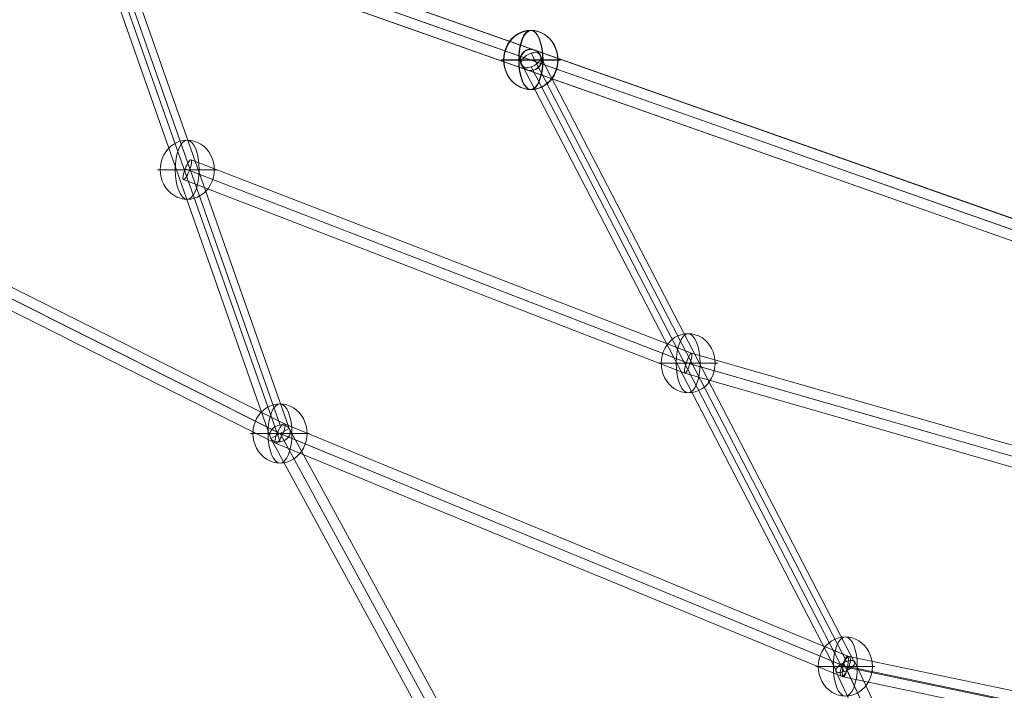
# Model space of a CAD drawing. Units: millimetres. Extents: x -8631 to 6413, y 24 to 13780.
# Drawn here: x -4462 to -3624, y 6273 to 6843 of the extents above; entities that cross this region are included whole.
import ezdxf

# ---------------------------------------------------------------- set-up
doc = ezdxf.new("R2010")
doc.units = ezdxf.units.MM
doc.header["$MEASUREMENT"] = 0
doc.linetypes.add('DGN Style 2', pattern=[325.895141, 195.537085, -130.358056])
for name, color, linetype, lineweight in [('Level 15', 7, 'Continuous', 0), ('Level 8', 18, 'Continuous', 0), ('orbit - Level 26', 253, 'Continuous', 0), ('orbit - Level 27', 253, 'Continuous', 0)]:
    doc.layers.add(name, color=color, linetype=linetype, lineweight=lineweight)

# ---------------------------------------------------------------- blocks, each defined once
blk = doc.blocks.new('From Smart Solid')
at = {"layer": 'orbit - Level 27', "color": 12, "linetype": 'Continuous', "lineweight": 13}
for p, q in [((78.9, -217.26), (-78.9, 231.49)), ((70.1, -225.53), (-87.7, 223.21)), ((87.7, -223.21), (-70.1, 225.53)), ((78.9, -231.49), (-78.9, 217.26))]:
    blk.add_line(p, q, dxfattribs=at)
at = {"layer": 'orbit - Level 27', "color": 12, "linetype": 'Continuous', "lineweight": 13, "extrusion": (0, 0, -1)}
for centre in [(-78.9, 224.37), (78.9, -224.37)]:
    blk.add_ellipse(centre, major_axis=(-8.49, -2.99), ratio=0.772774, dxfattribs=at)
blk = doc.blocks.new('From Smart Solid_2')
at = {"layer": 'orbit - Level 27', "color": 12, "linetype": 'Continuous', "lineweight": 13}
for p, q in [((-291.1, 553.19), (-306.9, 544.58)), ((306.9, -544.58), (-291.1, 553.19)), ((291.1, -553.19), (-306.9, 544.58)), ((299, -548.88), (-299, 548.88)), ((299, -548.88), (-299, 548.88))]:
    blk.add_line(p, q, dxfattribs=at)
blk = doc.blocks.new('From Smart Solid_10')
at = {"layer": 'orbit - Level 27', "color": 12, "linetype": 'Continuous', "lineweight": 13}
for p, q in [((1239.43, -427.67), (-1233.44, 444.64)), ((1235.81, -435.94), (-1237.05, 436.37)), ((1237.05, -436.37), (-1235.81, 435.94)), ((1233.44, -444.64), (-1239.43, 427.67))]:
    blk.add_line(p, q, dxfattribs=at)
blk = doc.blocks.new('From Smart Solid_11')
at = {"layer": 'orbit - Level 27', "color": 12, "linetype": 'Continuous', "lineweight": 13}
for p, q in [((-1233.69, 444.79), (1239.68, -427.81)), ((-1237.31, 436.52), (1236.07, -436.08)), ((-1236.07, 436.08), (1237.31, -436.52)), ((-1239.68, 427.81), (1233.69, -444.79))]:
    blk.add_line(p, q, dxfattribs=at)
blk = doc.blocks.new('From Smart Solid_13')
at = {"layer": 'orbit - Level 27', "color": 12, "linetype": 'Continuous', "lineweight": 13}
for p, q in [((-0.15, 9.09), (0.15, 8.91)), ((-9.15, 0.09), (-8.85, -0.09)), ((8.85, 0.09), (9.15, -0.09)), ((-0.15, -8.91), (0.15, -9.09))]:
    blk.add_line(p, q, dxfattribs=at)
for centre in [(-0.15, 0.09), (0.15, -0.09)]:
    blk.add_ellipse(centre, major_axis=(-4.5, -7.79), ratio=1, dxfattribs=at)
blk = doc.blocks.new('From Smart Solid_16')
at = {"layer": 'orbit - Level 27', "color": 12, "linetype": 'Continuous', "lineweight": 13}
for p, q in [((78.9, -217.26), (-78.9, 231.49)), ((70.1, -225.53), (-87.7, 223.21)), ((87.7, -223.21), (-70.1, 225.53)), ((78.9, -231.49), (-78.9, 217.26))]:
    blk.add_line(p, q, dxfattribs=at)
at = {"layer": 'orbit - Level 27', "color": 12, "linetype": 'Continuous', "lineweight": 13, "extrusion": (0, 0, -1)}
for centre in [(-78.9, 224.37), (78.9, -224.37)]:
    blk.add_ellipse(centre, major_axis=(-8.49, -2.99), ratio=0.772774, dxfattribs=at)
blk = doc.blocks.new('From Smart Solid_18')
at = {"layer": 'orbit - Level 27', "color": 12, "linetype": 'Continuous', "lineweight": 13}
for p, q in [((-291.1, 553.19), (-306.9, 544.58)), ((306.9, -544.58), (-291.1, 553.19)), ((291.1, -553.19), (-306.9, 544.58)), ((299, -548.88), (-299, 548.88)), ((299, -548.88), (-299, 548.88))]:
    blk.add_line(p, q, dxfattribs=at)
blk = doc.blocks.new('From Smart Solid_25')
at = {"layer": 'orbit - Level 27', "color": 12, "linetype": 'Continuous', "lineweight": 13}
for p, q in [((50.78, -75.88), (-217.42, 441.75)), ((58.09, -77.09), (-209.06, 438.5)), ((41.75, -82.91), (-225.79, 433.42)), ((49.05, -84.12), (-217.42, 430.17)), ((217.16, -437.36), (48.45, -76.86)), ((218.08, -439.33), (51.39, -83.14)), ((225.77, -434.53), (58, -76.05)), ((209.47, -442.16), (41.83, -83.96))]:
    blk.add_line(p, q, dxfattribs=at)
at = {"layer": 'orbit - Level 27', "color": 12, "linetype": 'Continuous', "lineweight": 13, "extrusion": (0, 0, -1)}
for centre, major_axis, ratio in [((-217.42, 435.96), (-7.99, -4.14), 0.5982), ((49.92, -80), (8.07, 3.98), 0.385001), ((217.62, -438.35), (-8.15, -3.81), 0.120901)]:
    blk.add_ellipse(centre, major_axis=major_axis, ratio=ratio, dxfattribs=at)
blk = doc.blocks.new('From Smart Solid_26')
at = {"layer": 'orbit - Level 27', "color": 12, "linetype": 'Continuous', "lineweight": 13}
for p, q in [((-491.65, 235.14), (18.64, -20.33)), ((-497.41, 227.96), (12.73, -27.44)), ((-493.94, 226.23), (17.03, -29.59)), ((-499.71, 219.05), (11.12, -36.7)), ((18.59, -20.31), (499.17, -218.48)), ((12.65, -27.6), (493.09, -225.71)), ((17.11, -29.43), (498.38, -227.89)), ((11.17, -36.72), (492.3, -235.12))]:
    blk.add_line(p, q, dxfattribs=at)
at = {"layer": 'orbit - Level 27', "color": 12, "linetype": 'Continuous', "lineweight": 13, "extrusion": (0, 0, -1)}
for centre, major_axis, ratio in [((14.88, -28.52), (-3.73, -8.19), 0.267184), ((495.73, -226.8), (3.43, 8.32), 0.317477)]:
    blk.add_ellipse(centre, major_axis=major_axis, ratio=ratio, dxfattribs=at)
blk = doc.blocks.new('From Smart Solid_27')
at = {"layer": 'orbit - Level 27', "color": 12, "linetype": 'Continuous', "lineweight": 13}
for p, q in [((-182.68, 33.31), (-606.57, 122.17)), ((-186.58, 24.51), (-610.38, 113.35)), ((-182.25, 24.46), (-606.27, 113.35)), ((-186.14, 15.66), (-610.08, 104.54))]:
    blk.add_line(p, q, dxfattribs=at)
blk.add_ellipse((-608.32, 113.35), major_axis=(-1.85, -8.81), ratio=0.223465, dxfattribs=at)
blk = doc.blocks.new('From Smart Solid_31')
at = {"layer": 'orbit - Level 27', "color": 12, "linetype": 'Continuous', "lineweight": 13}
for p, q in [((50.78, -75.88), (-217.42, 441.75)), ((58.09, -77.09), (-209.06, 438.5)), ((41.75, -82.91), (-225.79, 433.42)), ((49.05, -84.12), (-217.42, 430.17)), ((217.16, -437.36), (48.45, -76.86)), ((218.08, -439.33), (51.39, -83.14)), ((225.77, -434.53), (58, -76.05)), ((209.47, -442.16), (41.83, -83.96))]:
    blk.add_line(p, q, dxfattribs=at)
at = {"layer": 'orbit - Level 27', "color": 12, "linetype": 'Continuous', "lineweight": 13, "extrusion": (0, 0, -1)}
for centre, major_axis, ratio in [((-217.42, 435.96), (-7.99, -4.14), 0.5982), ((49.92, -80), (8.07, 3.98), 0.385001), ((217.62, -438.35), (-8.15, -3.81), 0.120901)]:
    blk.add_ellipse(centre, major_axis=major_axis, ratio=ratio, dxfattribs=at)
blk = doc.blocks.new('From Smart Solid_35')
at = {"layer": 'orbit - Level 27', "color": 12, "linetype": 'Continuous', "lineweight": 13}
for p, q in [((-182.68, 33.31), (-606.57, 122.17)), ((-186.58, 24.51), (-610.38, 113.35)), ((-182.25, 24.46), (-606.27, 113.35)), ((-186.14, 15.66), (-610.08, 104.54))]:
    blk.add_line(p, q, dxfattribs=at)
blk.add_ellipse((-608.32, 113.35), major_axis=(-1.85, -8.81), ratio=0.223465, dxfattribs=at)
blk = doc.blocks.new('From Smart Solid_36')
at = {"layer": 'orbit - Level 27', "color": 12, "linetype": 'Continuous', "lineweight": 13}
for p, q in [((-491.65, 235.14), (18.64, -20.33)), ((-497.41, 227.96), (12.73, -27.44)), ((-493.94, 226.23), (17.03, -29.59)), ((-499.71, 219.05), (11.12, -36.7)), ((18.59, -20.31), (499.17, -218.48)), ((12.65, -27.6), (493.09, -225.71)), ((17.11, -29.43), (498.38, -227.89)), ((11.17, -36.72), (492.3, -235.12))]:
    blk.add_line(p, q, dxfattribs=at)
at = {"layer": 'orbit - Level 27', "color": 12, "linetype": 'Continuous', "lineweight": 13, "extrusion": (0, 0, -1)}
for centre, major_axis, ratio in [((14.88, -28.52), (-3.73, -8.19), 0.267184), ((495.73, -226.8), (3.43, 8.32), 0.317477)]:
    blk.add_ellipse(centre, major_axis=major_axis, ratio=ratio, dxfattribs=at)
blk = doc.blocks.new('From Smart Solid_40')
at = {"layer": 'orbit - Level 27', "color": 12, "linetype": 'Continuous', "lineweight": 13}
for p, q in [((-236.09, 56.08), (-661.81, 220.61)), ((-240.48, 48.13), (-666.87, 212.92)), ((-237.46, 46.96), (-663.23, 211.51)), ((-241.85, 39.01), (-668.3, 203.82)), ((222.75, -75.47), (-236.11, 56.09)), ((219, -83.76), (-240.53, 47.99)), ((221.55, -84.49), (-237.41, 47.09)), ((217.79, -92.77), (-241.83, 39))]:
    blk.add_line(p, q, dxfattribs=at)
at = {"layer": 'orbit - Level 27', "color": 12, "linetype": 'Continuous', "lineweight": 13, "extrusion": (0, 0, -1)}
for centre, major_axis, ratio in [((-665.05, 212.22), (-3.24, -8.39), 0.216797), ((-238.97, 47.54), (-2.87, -8.54), 0.179943)]:
    blk.add_ellipse(centre, major_axis=major_axis, ratio=ratio, dxfattribs=at)
blk = doc.blocks.new('From Smart Solid_85')
at = {"layer": 'orbit - Level 26', "color": 253, "linetype": 'Continuous', "lineweight": 13}
for p, q in [((23, 0), (-25.16, 0)), ((25.16, 0), (-23, 0))]:
    blk.add_line(p, q, dxfattribs=at)
blk.add_ellipse((0, 0), major_axis=(0, 25.16), ratio=0.914321, start_param=4.712389, end_param=7.853982, dxfattribs=at)
blk.add_ellipse((0, 0), major_axis=(0, 25.16), ratio=0.40499, dxfattribs=at)
at = {"layer": 'orbit - Level 26', "color": 253, "linetype": 'Continuous', "lineweight": 13, "extrusion": (0, 0, -1)}
blk.add_ellipse((0, 0), major_axis=(0, -25.16), ratio=0.914321, start_param=4.712389, end_param=7.853982, dxfattribs=at)
blk = doc.blocks.new('From Smart Solid_86')
at = {"layer": 'orbit - Level 26', "color": 253, "linetype": 'Continuous', "lineweight": 13}
for p, q in [((23, 0), (-25.16, 0)), ((25.16, 0), (-23, 0))]:
    blk.add_line(p, q, dxfattribs=at)
blk.add_ellipse((0, 0), major_axis=(0, 25.16), ratio=0.914321, start_param=4.712389, end_param=7.853982, dxfattribs=at)
blk.add_ellipse((0, 0), major_axis=(0, 25.16), ratio=0.40499, dxfattribs=at)
at = {"layer": 'orbit - Level 26', "color": 253, "linetype": 'Continuous', "lineweight": 13, "extrusion": (0, 0, -1)}
blk.add_ellipse((0, 0), major_axis=(0, -25.16), ratio=0.914321, start_param=4.712389, end_param=7.853982, dxfattribs=at)
blk = doc.blocks.new('From Smart Solid_88')
at = {"layer": 'orbit - Level 26', "color": 253, "linetype": 'Continuous', "lineweight": 13}
for p, q in [((23, 0), (-25.16, 0)), ((25.16, 0), (-23, 0))]:
    blk.add_line(p, q, dxfattribs=at)
blk.add_ellipse((0, 0), major_axis=(0, 25.16), ratio=0.914321, start_param=4.712389, end_param=7.853982, dxfattribs=at)
blk.add_ellipse((0, 0), major_axis=(0, 25.16), ratio=0.40499, dxfattribs=at)
at = {"layer": 'orbit - Level 26', "color": 253, "linetype": 'Continuous', "lineweight": 13, "extrusion": (0, 0, -1)}
blk.add_ellipse((0, 0), major_axis=(0, -25.16), ratio=0.914321, start_param=4.712389, end_param=7.853982, dxfattribs=at)
blk = doc.blocks.new('From Smart Solid_91')
at = {"layer": 'orbit - Level 26', "color": 253, "linetype": 'Continuous', "lineweight": 13}
for p, q in [((23, 0), (-25.16, 0)), ((25.16, 0), (-23, 0))]:
    blk.add_line(p, q, dxfattribs=at)
blk.add_ellipse((0, 0), major_axis=(0, 25.16), ratio=0.914321, start_param=4.712389, end_param=7.853982, dxfattribs=at)
blk.add_ellipse((0, 0), major_axis=(0, 25.16), ratio=0.40499, dxfattribs=at)
at = {"layer": 'orbit - Level 26', "color": 253, "linetype": 'Continuous', "lineweight": 13, "extrusion": (0, 0, -1)}
blk.add_ellipse((0, 0), major_axis=(0, -25.16), ratio=0.914321, start_param=4.712389, end_param=7.853982, dxfattribs=at)
blk = doc.blocks.new('From Smart Solid_112')
at = {"layer": 'orbit - Level 26', "color": 253, "linetype": 'Continuous', "lineweight": 13}
for p, q in [((23, 0), (-25.16, 0)), ((25.16, 0), (-23, 0))]:
    blk.add_line(p, q, dxfattribs=at)
blk.add_ellipse((0, 0), major_axis=(0, 25.16), ratio=0.914321, start_param=4.712389, end_param=7.853982, dxfattribs=at)
blk.add_ellipse((0, 0), major_axis=(0, 25.16), ratio=0.40499, dxfattribs=at)
at = {"layer": 'orbit - Level 26', "color": 253, "linetype": 'Continuous', "lineweight": 13, "extrusion": (0, 0, -1)}
blk.add_ellipse((0, 0), major_axis=(0, -25.16), ratio=0.914321, start_param=4.712389, end_param=7.853982, dxfattribs=at)
blk = doc.blocks.new('From Smart Solid_119')
at = {"layer": 'orbit - Level 26', "color": 253, "linetype": 'Continuous', "lineweight": 13}
for p, q in [((23, 0), (-25.16, 0)), ((25.16, 0), (-23, 0))]:
    blk.add_line(p, q, dxfattribs=at)
blk.add_ellipse((0, 0), major_axis=(0, 25.16), ratio=0.914321, start_param=4.712389, end_param=7.853982, dxfattribs=at)
blk.add_ellipse((0, 0), major_axis=(0, 25.16), ratio=0.40499, dxfattribs=at)
at = {"layer": 'orbit - Level 26', "color": 253, "linetype": 'Continuous', "lineweight": 13, "extrusion": (0, 0, -1)}
blk.add_ellipse((0, 0), major_axis=(0, -25.16), ratio=0.914321, start_param=4.712389, end_param=7.853982, dxfattribs=at)
blk = doc.blocks.new('From Smart Solid_125')
at = {"layer": 'orbit - Level 26', "color": 253, "linetype": 'Continuous', "lineweight": 13}
for p, q in [((23, 0), (-25.16, 0)), ((25.16, 0), (-23, 0))]:
    blk.add_line(p, q, dxfattribs=at)
blk.add_ellipse((0, 0), major_axis=(0, 25.16), ratio=0.914321, start_param=4.712389, end_param=7.853982, dxfattribs=at)
blk.add_ellipse((0, 0), major_axis=(0, 25.16), ratio=0.40499, dxfattribs=at)
at = {"layer": 'orbit - Level 26', "color": 253, "linetype": 'Continuous', "lineweight": 13, "extrusion": (0, 0, -1)}
blk.add_ellipse((0, 0), major_axis=(0, -25.16), ratio=0.914321, start_param=4.712389, end_param=7.853982, dxfattribs=at)
blk = doc.blocks.new('From Smart Solid_131')
at = {"layer": 'orbit - Level 26', "color": 253, "linetype": 'Continuous', "lineweight": 13}
for p, q in [((23, 0), (-25.16, 0)), ((25.16, 0), (-23, 0))]:
    blk.add_line(p, q, dxfattribs=at)
blk.add_ellipse((0, 0), major_axis=(0, 25.16), ratio=0.914321, start_param=4.712389, end_param=7.853982, dxfattribs=at)
blk.add_ellipse((0, 0), major_axis=(0, 25.16), ratio=0.40499, dxfattribs=at)
at = {"layer": 'orbit - Level 26', "color": 253, "linetype": 'Continuous', "lineweight": 13, "extrusion": (0, 0, -1)}
blk.add_ellipse((0, 0), major_axis=(0, -25.16), ratio=0.914321, start_param=4.712389, end_param=7.853982, dxfattribs=at)
blk = doc.blocks.new('orbit')
at = {"layer": 'orbit - Level 26', "color": 253, "linetype": 'Continuous', "lineweight": 13}
for name, p in [('From Smart Solid_88', (-4027.087, 6809.223)), ('From Smart Solid_91', (-4026.7825, 6809.047)), ('From Smart Solid_86', (-4319.195, 6715.74)), ('From Smart Solid_131', (-3893.1125, 6551.066)), ('From Smart Solid_85', (-4240.2965, 6491.367)), ('From Smart Solid_112', (-4240.2965, 6491.367)), ('From Smart Solid_119', (-3759.4425, 6293.0845)), ('From Smart Solid_125', (-3759.4425, 6293.0845))]:
    blk.add_blockref(name, p, dxfattribs=at)
at = {"layer": 'orbit - Level 27', "color": 12, "linetype": 'Continuous', "lineweight": 13}
for name, p in [('From Smart Solid_11', (-3779.75, 6721.9625)), ('From Smart Solid_10', (-3779.496, 6721.816)), ('From Smart Solid', (-4319.195, 6715.74)), ('From Smart Solid_16', (-4319.195, 6715.74)), ('From Smart Solid_13', (-4026.935, 6809.135)), ('From Smart Solid_25', (-3809.361, 6373.0845)), ('From Smart Solid_31', (-3809.361, 6373.0845)), ('From Smart Solid_26', (-4255.177, 6519.883)), ('From Smart Solid_36', (-4255.177, 6519.883)), ('From Smart Solid_40', (-3654.1425, 6503.524)), ('From Smart Solid_2', (-3941.2965, 5942.4865)), ('From Smart Solid_18', (-3941.2965, 5942.4865)), ('From Smart Solid_27', (-3151.1195, 6179.731)), ('From Smart Solid_35', (-3151.1195, 6179.731))]:
    blk.add_blockref(name, p, dxfattribs=at)

msp = doc.modelspace()

# ---------------------------------------------------------------- linework, layer by layer
at = {"layer": 'Level 15', "color": 7, "linetype": 'DGN Style 2', "lineweight": 13, "flags": 128}
msp.add_lwpolyline([(3885.235, 5122.866, 0.0948281), (4525.822, 5438.826, 0.1694109), (5357.947, 6063.96, 0.0336436), (5617.95, 6514.298, 0.2322122), (5617.95, 7906.759, 0.0336436), (5357.947, 8357.098, 0.1694109), (4525.822, 8982.232, 0.1632557), (3380.037, 9366.587), (1404.039, 9366.587, 0.0512828), (1017.351, 9326.822, 0.1987851), (-515.022, 8796.273), (-580.055, 8740.529), (-1222.572, 8740.529, 0.1600144), (-2349.116, 9110.529), (-4167.537, 9110.529, 0.7422161), (-6943.936, 6150.529), (-5443.936, 3552.453, 0.4515886), (-2325.812, 2924.113), (-1890.113, 2924.113, 0.3366691), (674.188, 2924.113), (1891.988, 2924.113, 0.095647), (2475.297, 3036.727, 0.4977354)], format="xyb", close=True, dxfattribs=at)

# ---------------------------------------------------------------- block references
at = {"layer": 'Level 8', "color": 7, "linetype": 'Continuous', "lineweight": 0}
msp.add_blockref('orbit', (0, 0), dxfattribs=at)

doc.saveas('drawing.dxf')
